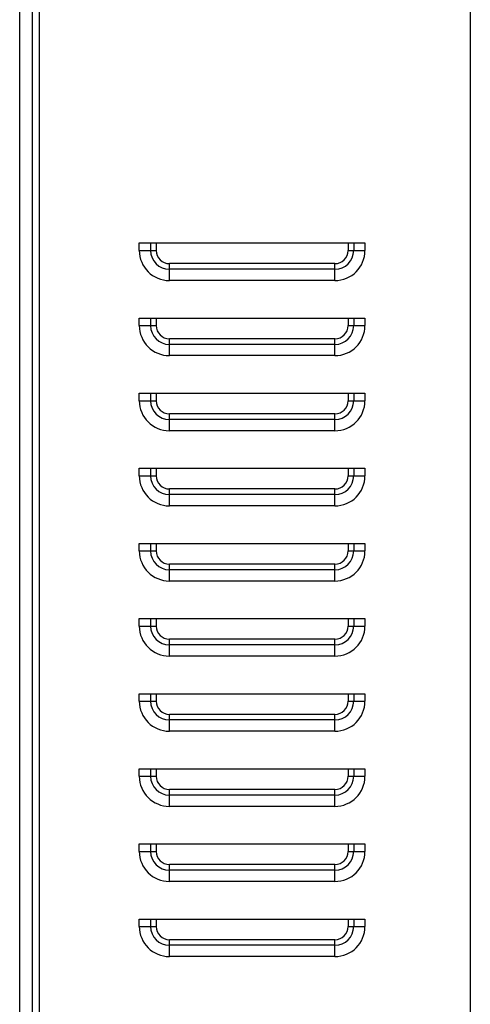
# Model space of a CAD drawing. Extents: x 0 to 2970, y 0 to 2100.
# Drawn here: x 1539 to 1659, y 722 to 984 of the extents above; entities that cross this region are included whole.
import ezdxf

# ---------------------------------------------------------------- set-up
doc = ezdxf.new("R2010")
doc.units = 0
doc.header["$LTSCALE"] = 100
doc.layers.add('68314526_DXF_CONTINUOUS_LINE', color=7, linetype='CONTINUOUS')
doc.layers.add('68314534_DXF_CONTINUOUS_LINE', color=7, linetype='CONTINUOUS')

msp = doc.modelspace()

# ---------------------------------------------------------------- linework, layer by layer
at = {"layer": '68314526_DXF_CONTINUOUS_LINE', "color": 9}
msp.add_line((1538.81, 394.12), (1538.81, 1275.62), dxfattribs=at)
at = {"layer": '68314534_DXF_CONTINUOUS_LINE', "color": 7}
for p, q in [((1542.11, 1275.62), (1542.11, 621.62)), ((1570.61, 924.39), (1630.61, 924.39)), ((1573.61, 924.39), (1573.61, 922.39)), ((1627.61, 924.39), (1627.61, 922.39)), ((1622.61, 917.39), (1578.61, 917.39)), ((1570.61, 904.39), (1630.61, 904.39)), ((1573.61, 904.39), (1573.61, 902.39)), ((1627.61, 904.39), (1627.61, 902.39)), ((1622.61, 897.39), (1578.61, 897.39)), ((1570.61, 884.39), (1630.61, 884.39)), ((1573.61, 884.39), (1573.61, 882.39)), ((1627.61, 884.39), (1627.61, 882.39)), ((1622.61, 877.39), (1578.61, 877.39)), ((1570.61, 864.39), (1630.61, 864.39)), ((1573.61, 864.39), (1573.61, 862.39)), ((1627.61, 864.39), (1627.61, 862.39)), ((1622.61, 857.39), (1578.61, 857.39)), ((1570.61, 844.39), (1630.61, 844.39)), ((1573.61, 844.39), (1573.61, 842.39)), ((1627.61, 844.39), (1627.61, 842.39)), ((1622.61, 837.39), (1578.61, 837.39)), ((1570.61, 824.39), (1630.61, 824.39)), ((1573.61, 824.39), (1573.61, 822.39)), ((1627.61, 824.39), (1627.61, 822.39)), ((1622.61, 817.39), (1578.61, 817.39)), ((1570.61, 804.39), (1630.61, 804.39)), ((1573.61, 804.39), (1573.61, 802.39)), ((1627.61, 804.39), (1627.61, 802.39)), ((1622.61, 797.39), (1578.61, 797.39)), ((1570.61, 784.39), (1630.61, 784.39)), ((1573.61, 784.39), (1573.61, 782.39)), ((1627.61, 784.39), (1627.61, 782.39)), ((1622.61, 777.39), (1578.61, 777.39)), ((1570.61, 764.39), (1630.61, 764.39)), ((1573.61, 764.39), (1573.61, 762.39)), ((1627.61, 764.39), (1627.61, 762.39)), ((1622.61, 757.39), (1578.61, 757.39)), ((1570.61, 744.39), (1630.61, 744.39)), ((1573.61, 744.39), (1573.61, 742.39)), ((1627.61, 744.39), (1627.61, 742.39)), ((1622.61, 737.39), (1578.61, 737.39))]:
    msp.add_line(p, q, dxfattribs=at)
at = {"layer": '68314534_DXF_CONTINUOUS_LINE', "color": 9}
for p, q in [((1544.11, 621.62), (1544.11, 1275.2)), ((1658.61, 1261.62), (1658.61, 621.62)), ((1570.61, 922.39), (1570.61, 924.39)), ((1575.11, 924.39), (1575.11, 922.39)), ((1626.11, 924.39), (1626.11, 922.39)), ((1630.61, 924.39), (1630.61, 922.39)), ((1570.61, 922.39), (1575.11, 922.39)), ((1626.11, 922.39), (1630.61, 922.39)), ((1578.61, 914.39), (1578.61, 918.89)), ((1622.61, 918.89), (1578.61, 918.89)), ((1622.61, 914.39), (1622.61, 918.89)), ((1622.61, 914.39), (1578.61, 914.39)), ((1570.61, 902.39), (1570.61, 904.39)), ((1570.61, 902.39), (1575.11, 902.39)), ((1575.11, 904.39), (1575.11, 902.39)), ((1626.11, 904.39), (1626.11, 902.39)), ((1626.11, 902.39), (1630.61, 902.39)), ((1630.61, 904.39), (1630.61, 902.39)), ((1578.61, 894.39), (1578.61, 898.89)), ((1622.61, 898.89), (1578.61, 898.89)), ((1622.61, 894.39), (1622.61, 898.89)), ((1622.61, 894.39), (1578.61, 894.39)), ((1570.61, 882.39), (1570.61, 884.39)), ((1575.11, 884.39), (1575.11, 882.39)), ((1626.11, 884.39), (1626.11, 882.39)), ((1630.61, 884.39), (1630.61, 882.39)), ((1570.61, 882.39), (1575.11, 882.39)), ((1626.11, 882.39), (1630.61, 882.39)), ((1578.61, 874.39), (1578.61, 878.89)), ((1622.61, 878.89), (1578.61, 878.89)), ((1622.61, 874.39), (1622.61, 878.89)), ((1622.61, 874.39), (1578.61, 874.39)), ((1570.61, 862.39), (1570.61, 864.39)), ((1575.11, 864.39), (1575.11, 862.39)), ((1626.11, 864.39), (1626.11, 862.39)), ((1630.61, 864.39), (1630.61, 862.39)), ((1570.61, 862.39), (1575.11, 862.39)), ((1626.11, 862.39), (1630.61, 862.39)), ((1578.61, 854.39), (1578.61, 858.89)), ((1622.61, 858.89), (1578.61, 858.89)), ((1622.61, 854.39), (1622.61, 858.89)), ((1622.61, 854.39), (1578.61, 854.39)), ((1570.61, 842.39), (1570.61, 844.39)), ((1575.11, 844.39), (1575.11, 842.39)), ((1626.11, 844.39), (1626.11, 842.39)), ((1630.61, 844.39), (1630.61, 842.39)), ((1570.61, 842.39), (1575.11, 842.39)), ((1626.11, 842.39), (1630.61, 842.39)), ((1578.61, 834.39), (1578.61, 838.89)), ((1622.61, 838.89), (1578.61, 838.89)), ((1622.61, 834.39), (1622.61, 838.89)), ((1622.61, 834.39), (1578.61, 834.39)), ((1570.61, 822.39), (1570.61, 824.39)), ((1575.11, 824.39), (1575.11, 822.39)), ((1626.11, 824.39), (1626.11, 822.39)), ((1630.61, 824.39), (1630.61, 822.39)), ((1570.61, 822.39), (1575.11, 822.39)), ((1626.11, 822.39), (1630.61, 822.39)), ((1578.61, 814.39), (1578.61, 818.89)), ((1622.61, 818.89), (1578.61, 818.89)), ((1622.61, 814.39), (1622.61, 818.89)), ((1622.61, 814.39), (1578.61, 814.39)), ((1570.61, 802.39), (1570.61, 804.39)), ((1570.61, 802.39), (1575.11, 802.39)), ((1575.11, 804.39), (1575.11, 802.39)), ((1626.11, 804.39), (1626.11, 802.39)), ((1626.11, 802.39), (1630.61, 802.39)), ((1630.61, 804.39), (1630.61, 802.39)), ((1578.61, 794.39), (1578.61, 798.89)), ((1622.61, 798.89), (1578.61, 798.89)), ((1622.61, 794.39), (1622.61, 798.89)), ((1622.61, 794.39), (1578.61, 794.39)), ((1570.61, 782.39), (1570.61, 784.39)), ((1575.11, 784.39), (1575.11, 782.39)), ((1626.11, 784.39), (1626.11, 782.39)), ((1630.61, 784.39), (1630.61, 782.39)), ((1570.61, 782.39), (1575.11, 782.39)), ((1626.11, 782.39), (1630.61, 782.39)), ((1622.61, 778.89), (1578.61, 778.89)), ((1578.61, 774.39), (1578.61, 778.89)), ((1622.61, 774.39), (1622.61, 778.89)), ((1622.61, 774.39), (1578.61, 774.39)), ((1570.61, 762.39), (1570.61, 764.39)), ((1575.11, 764.39), (1575.11, 762.39)), ((1626.11, 764.39), (1626.11, 762.39)), ((1630.61, 764.39), (1630.61, 762.39)), ((1570.61, 762.39), (1575.11, 762.39)), ((1626.11, 762.39), (1630.61, 762.39)), ((1622.61, 758.89), (1578.61, 758.89)), ((1578.61, 754.39), (1578.61, 758.89)), ((1622.61, 754.39), (1622.61, 758.89)), ((1622.61, 754.39), (1578.61, 754.39)), ((1570.61, 742.39), (1570.61, 744.39)), ((1570.61, 742.39), (1575.11, 742.39)), ((1575.11, 744.39), (1575.11, 742.39)), ((1626.11, 744.39), (1626.11, 742.39)), ((1626.11, 742.39), (1630.61, 742.39)), ((1630.61, 744.39), (1630.61, 742.39)), ((1622.61, 738.89), (1578.61, 738.89)), ((1578.61, 734.39), (1578.61, 738.89)), ((1622.61, 734.39), (1622.61, 738.89)), ((1622.61, 734.39), (1578.61, 734.39))]:
    msp.add_line(p, q, dxfattribs=at)
for centre, radius, start, end in [((1578.61, 922.39), 8, 180, 270), ((1578.61, 922.39), 3.5, 180, 270), ((1622.61, 922.39), 3.5, 270, 360), ((1622.61, 922.39), 8, 270, 360), ((1578.61, 902.39), 8, 180, 270), ((1578.61, 902.39), 3.5, 180, 270), ((1622.61, 902.39), 8, 270, 360), ((1622.61, 902.39), 3.5, 270, 360), ((1578.61, 882.39), 8, 180, 270), ((1578.61, 882.39), 3.5, 180, 270), ((1622.61, 882.39), 3.5, 270, 360), ((1622.61, 882.39), 8, 270, 360), ((1578.61, 862.39), 8, 180, 270), ((1578.61, 862.39), 3.5, 180, 270), ((1622.61, 862.39), 3.5, 270, 360), ((1622.61, 862.39), 8, 270, 360), ((1578.61, 842.39), 8, 180, 270), ((1578.61, 842.39), 3.5, 180, 270), ((1622.61, 842.39), 8, 270, 360), ((1622.61, 842.39), 3.5, 270, 360), ((1578.61, 822.39), 8, 180, 270), ((1578.61, 822.39), 3.5, 180, 270), ((1622.61, 822.39), 8, 270, 360), ((1622.61, 822.39), 3.5, 270, 360), ((1578.61, 802.39), 8, 180, 270), ((1578.61, 802.39), 3.5, 180, 270), ((1622.61, 802.39), 8, 270, 360), ((1622.61, 802.39), 3.5, 270, 360), ((1578.61, 782.39), 8, 180, 270), ((1578.61, 782.39), 3.5, 180, 270), ((1622.61, 782.39), 8, 270, 360), ((1622.61, 782.39), 3.5, 270, 360), ((1578.61, 762.39), 8, 180, 270), ((1578.61, 762.39), 3.5, 180, 270), ((1622.61, 762.39), 3.5, 270, 360), ((1622.61, 762.39), 8, 270, 360), ((1578.61, 742.39), 8, 180, 270), ((1578.61, 742.39), 3.5, 180, 270), ((1622.61, 742.39), 3.5, 270, 360), ((1622.61, 742.39), 8, 270, 360)]:
    msp.add_arc(centre, radius, start, end, dxfattribs=at)
at = {"layer": '68314534_DXF_CONTINUOUS_LINE', "color": 7}
for centre, start, end in [((1578.61, 922.39), 180, 270), ((1622.61, 922.39), 270, 360), ((1578.61, 902.39), 180, 270), ((1622.61, 902.39), 270, 360), ((1578.61, 882.39), 180, 270), ((1622.61, 882.39), 270, 360), ((1578.61, 862.39), 180, 270), ((1622.61, 862.39), 270, 360), ((1578.61, 842.39), 180, 270), ((1622.61, 842.39), 270, 360), ((1578.61, 822.39), 180, 270), ((1622.61, 822.39), 270, 360), ((1578.61, 802.39), 180, 270), ((1622.61, 802.39), 270, 360), ((1578.61, 782.39), 180, 270), ((1622.61, 782.39), 270, 360), ((1578.61, 762.39), 180, 270), ((1622.61, 762.39), 270, 360), ((1578.61, 742.39), 180, 270), ((1622.61, 742.39), 270, 360)]:
    msp.add_arc(centre, 5, start, end, dxfattribs=at)

doc.saveas('drawing.dxf')
